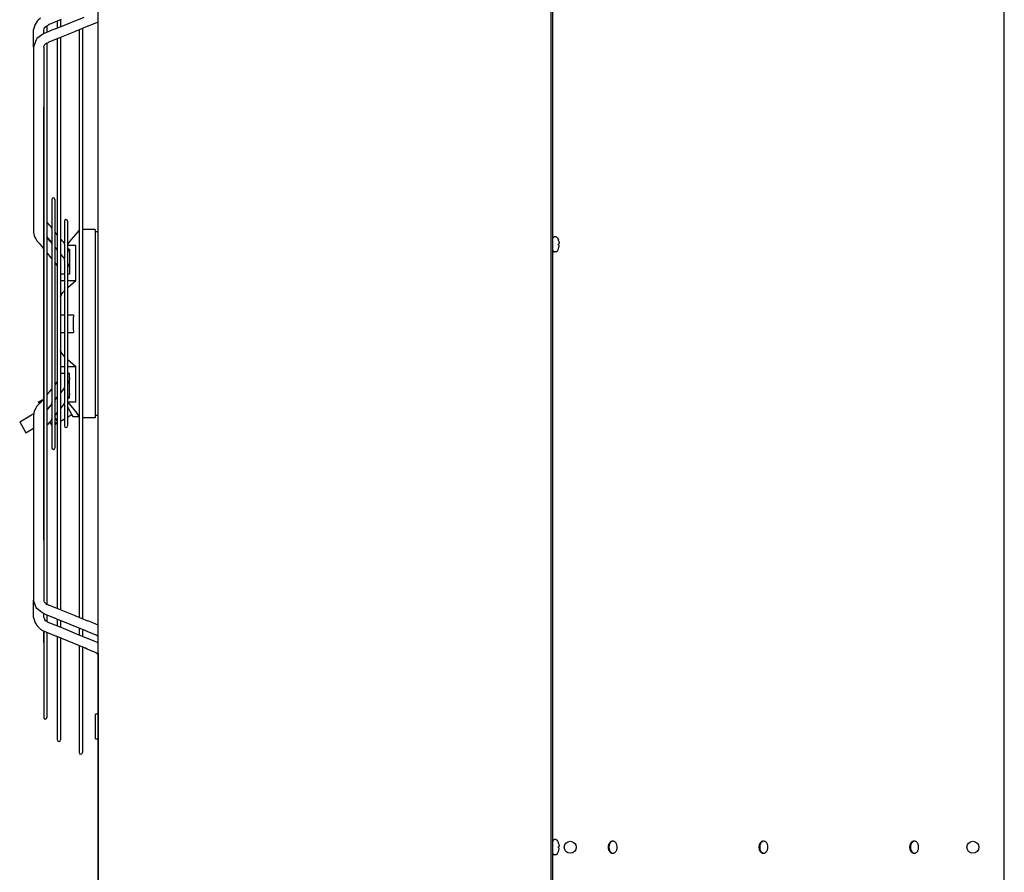
# Model space of a CAD drawing. Units: millimetres. Extents: x 2714 to 7970, y 1702 to 9155.
# Drawn here: x 3471 to 4253, y 5318 to 5995 of the extents above; entities that cross this region are included whole.
import ezdxf

# ---------------------------------------------------------------- set-up
doc = ezdxf.new("R2010")
doc.units = ezdxf.units.MM
doc.layers.add('1', color=7, linetype='Continuous')

# ---------------------------------------------------------------- blocks, each defined once
blk = doc.blocks.new('Vorderansicht_1', base_point=(3798, 6977))
at = {"color": 7, "linetype": 'Continuous'}
for p, q in [((3533, 4339.5), (3533, 6308)), ((4253, 4363), (4253, 6312)), ((3533, 5491.61), (3533, 5375.98)), ((3533, 5375.98), (3533, 5301.3))]:
    blk.add_line(p, q, dxfattribs=at)
at = {"color": 2, "linetype": 'Continuous'}
for p, q in [((3893, 4339.5), (3893, 6308)), ((3894.25, 4365.5), (3894.25, 6309.5))]:
    blk.add_line(p, q, dxfattribs=at)
at = {"color": 1, "linetype": 'Continuous'}
for p, q in [((3484.34, 5993.77), (3482.51, 5990.66)), ((3485.29, 5994.7), (3484.34, 5993.77)), ((3485.31, 5994.71), (3485.29, 5994.7)), ((3487, 5996.33), (3485.31, 5994.71)), ((3503.38, 5995.15), (3493.9, 5991.26)), ((3499.56, 5988.12), (3521.87, 5997.19)), ((3500.45, 5993.94), (3500.45, 5992.23)), ((3502.96, 5994.96), (3502.96, 5992.23)), ((3482.51, 5990.66), (3481.6, 5987.15)), ((3481.6, 5977.88), (3481.6, 5987.15)), ((3489.62, 5987.15), (3490.15, 5988.26)), ((3489.62, 5984.02), (3489.62, 5987.15)), ((3490.14, 5984.39), (3497.61, 5987.4)), ((3490.15, 5988.26), (3490.24, 5988.56)), ((3490.24, 5988.56), (3490.29, 5988.93)), ((3490.29, 5988.93), (3491.42, 5989.7)), ((3491.42, 5989.7), (3492.01, 5990.05)), ((3492.01, 5990.05), (3493.11, 5990.83)), ((3492.13, 5990.13), (3492.13, 5987.46)), ((3492.13, 5987.46), (3492.13, 5985.19)), ((3493.46, 5991.02), (3493.11, 5990.83)), ((3493.82, 5991.24), (3493.46, 5991.02)), ((3493.85, 5991.25), (3493.82, 5991.24)), ((3493.88, 5991.25), (3493.85, 5991.25)), ((3493.9, 5991.26), (3493.88, 5991.25)), ((3497.61, 5987.4), (3498.85, 5987.89)), ((3498.85, 5987.89), (3499.32, 5988.05)), ((3499.32, 5988.05), (3499.56, 5988.12)), ((3500.45, 5992.23), (3500.45, 5989.34)), ((3500.45, 5989.34), (3500.45, 5988.48)), ((3502.96, 5992.23), (3502.96, 5989.5)), ((3524.82, 5989.92), (3514.54, 5985.74)), ((3517.83, 5987.08), (3517.83, 5984.42)), ((3520.33, 5988.1), (3520.33, 5987.43)), ((3520.33, 5987.43), (3520.33, 5519.74)), ((3525.06, 5989.99), (3524.82, 5989.92)), ((3525.53, 5990.16), (3525.06, 5989.99)), ((3526.77, 5990.64), (3525.53, 5990.16)), ((3533, 5993.15), (3526.77, 5990.64)), ((3483.71, 5979.12), (3483.17, 5977.79)), ((3484.16, 5980.07), (3483.71, 5979.12)), ((3487.97, 5982.85), (3484.16, 5980.07)), ((3490.14, 5984.39), (3487.97, 5982.85)), ((3489.92, 5984.25), (3490.14, 5984.39)), ((3503.38, 5981.21), (3493.75, 5977.29)), ((3500.45, 5980.02), (3500.45, 5977.78)), ((3502.96, 5981.03), (3502.96, 5980.67)), ((3502.96, 5980.67), (3502.96, 5526.49)), ((3514.01, 5985.53), (3503.38, 5981.21)), ((3514.03, 5985.53), (3514.01, 5985.53)), ((3514.54, 5985.74), (3514.03, 5985.53)), ((3517.83, 5984.42), (3517.83, 5522.75)), ((3481.6, 5973.33), (3481.6, 5977.88)), ((3483.17, 5977.79), (3481.6, 5973.33)), ((3481.6, 5973.33), (3481.6, 5826.26)), ((3489.62, 5973.33), (3489.7, 5974.1)), ((3489.62, 5973.33), (3489.62, 5967.91)), ((3489.7, 5974.1), (3490.09, 5974.58)), ((3490.09, 5974.58), (3490.18, 5974.85)), ((3490.18, 5974.85), (3490.28, 5975.06)), ((3490.28, 5975.06), (3491.43, 5976.13)), ((3491.43, 5976.13), (3491.9, 5976.37)), ((3491.9, 5976.37), (3491.92, 5976.37)), ((3491.92, 5976.37), (3492.33, 5976.53)), ((3492.13, 5976.45), (3492.13, 5974.06)), ((3492.13, 5974.06), (3492.13, 5906.86)), ((3492.33, 5976.53), (3493.05, 5976.93)), ((3493.72, 5977.29), (3493.05, 5976.93)), ((3493.74, 5977.29), (3493.72, 5977.29)), ((3493.75, 5977.29), (3493.74, 5977.29)), ((3500.45, 5977.78), (3500.45, 5529.38)), ((3489.62, 5967.91), (3489.62, 5871.61)), ((3489.43, 5924.76), (3489.42, 5924.68)), ((3489.42, 5924.68), (3489.42, 5924.62)), ((3489.42, 5924.62), (3489.42, 5816.83)), ((3489.46, 5924.92), (3489.43, 5924.76)), ((3489.48, 5925.03), (3489.46, 5924.92)), ((3489.55, 5925.36), (3489.48, 5925.03)), ((3489.6, 5925.71), (3489.55, 5925.36)), ((3489.62, 5926.02), (3489.6, 5925.71)), ((3492.13, 5906.86), (3492.13, 5853.69)), ((3489.62, 5871.61), (3489.62, 5842.85)), ((3492.13, 5853.69), (3492.13, 5824.66)), ((3496.03, 5852.3), (3496.03, 5829.59)), ((3498.53, 5852.3), (3498.53, 5654.86)), ((3489.62, 5842.85), (3489.62, 5785.37)), ((3492.19, 5834.41), (3492.13, 5834.5)), ((3492.62, 5833.7), (3492.19, 5834.41)), ((3494.38, 5831.54), (3492.62, 5833.7)), ((3495.37, 5830.62), (3494.38, 5831.54)), ((3495.5, 5830.49), (3495.37, 5830.62)), ((3495.56, 5830.43), (3495.5, 5830.49)), ((3495.6, 5830.38), (3495.56, 5830.43)), ((3495.62, 5830.33), (3495.6, 5830.38)), ((3496.03, 5829.84), (3495.62, 5830.33)), ((3496.03, 5829.31), (3496.03, 5829.59)), ((3506.05, 5834.93), (3506.05, 5817.43)), ((3508.56, 5834.93), (3508.56, 5672.24)), ((3481.6, 5826.26), (3482.08, 5823.54)), ((3481.67, 5825.73), (3481.6, 5826.26)), ((3482.08, 5823.54), (3482.52, 5822.24)), ((3482.52, 5822.24), (3482.69, 5821.99)), ((3482.69, 5821.99), (3482.82, 5821.69)), ((3482.82, 5821.69), (3483.26, 5820.91)), ((3492.13, 5824.66), (3492.13, 5796.05)), ((3492.13, 5822.51), (3492.87, 5821.59)), ((3492.13, 5822.13), (3492.22, 5822)), ((3492.22, 5822), (3492.68, 5821.25)), ((3492.87, 5821.59), (3494.65, 5819.41)), ((3496.03, 5829.22), (3496.03, 5829.31)), ((3496.03, 5829.22), (3496.03, 5817.02)), ((3498.65, 5826.29), (3498.53, 5826.43)), ((3500.4, 5824.13), (3498.65, 5826.29)), ((3500.45, 5824.06), (3500.4, 5824.13)), ((3516.67, 5826.61), (3511.47, 5820.42)), ((3517.29, 5827.23), (3516.67, 5826.61)), ((3517.83, 5827.61), (3517.29, 5827.23)), ((3520.51, 5828.41), (3520.33, 5828.39)), ((3530.4, 5828.41), (3520.51, 5828.41)), ((3530.4, 5828.41), (3530.4, 5678.76)), ((3533, 5826.55), (3530.4, 5826.55)), ((3894.3, 5821.73), (3894.25, 5821.43)), ((3894.66, 5822.23), (3894.3, 5821.73)), ((3894.94, 5822.32), (3894.66, 5822.23)), ((3895.25, 5822.52), (3894.94, 5822.32)), ((3896.74, 5822.52), (3895.25, 5822.52)), ((3896.74, 5822.52), (3897.15, 5822.34)), ((3897.15, 5822.34), (3897.33, 5822.25)), ((3897.33, 5822.25), (3897.41, 5822.16)), ((3897.41, 5822.16), (3897.57, 5822.07)), ((3897.57, 5822.07), (3898.63, 5820.01)), ((3483.26, 5820.91), (3483.3, 5820.83)), ((3483.3, 5820.83), (3484.27, 5819.32)), ((3485.19, 5818.27), (3484.27, 5819.32)), ((3486.28, 5817.12), (3485.19, 5818.27)), ((3486.88, 5816.58), (3486.28, 5817.12)), ((3488.61, 5814.47), (3486.88, 5816.58)), ((3489.42, 5813.47), (3488.61, 5814.47)), ((3489.42, 5816.83), (3489.42, 5793.67)), ((3492.68, 5821.25), (3494.37, 5819.19)), ((3494.37, 5819.19), (3495.21, 5818.4)), ((3494.65, 5819.41), (3496.03, 5817.71)), ((3495.21, 5818.4), (3495.25, 5818.36)), ((3495.25, 5818.36), (3495.29, 5818.32)), ((3495.29, 5818.32), (3495.31, 5818.29)), ((3495.31, 5818.29), (3495.32, 5818.27)), ((3495.32, 5818.27), (3496.03, 5817.41)), ((3496.03, 5816.94), (3496.03, 5817.02)), ((3496.03, 5816.58), (3496.03, 5816.94)), ((3496.03, 5816.58), (3496.03, 5690.59)), ((3498.53, 5814.63), (3498.91, 5814.16)), ((3498.53, 5814.12), (3498.64, 5813.99)), ((3498.64, 5813.99), (3500.33, 5811.93)), ((3498.91, 5814.16), (3499.34, 5813.45)), ((3505.21, 5818.56), (3502.96, 5820.99)), ((3505.4, 5818.35), (3505.21, 5818.56)), ((3505.48, 5818.27), (3505.4, 5818.35)), ((3505.53, 5818.2), (3505.48, 5818.27)), ((3505.55, 5818.18), (3505.53, 5818.2)), ((3506.05, 5817.55), (3505.55, 5818.18)), ((3506.06, 5817.25), (3506.05, 5817.43)), ((3506.05, 5816.64), (3506.06, 5816.96)), ((3506.05, 5816.64), (3506.05, 5804.98)), ((3506.06, 5816.96), (3506.06, 5817.25)), ((3511.47, 5820.42), (3508.56, 5816.82)), ((3508.56, 5815.99), (3508.77, 5815.99)), ((3508.56, 5813.99), (3508.81, 5813.56)), ((3508.77, 5815.99), (3515.04, 5815.99)), ((3515.04, 5787.63), (3515.04, 5815.99)), ((3898.62, 5820.01), (3898.63, 5820.01)), ((3898.62, 5817), (3898.93, 5817)), ((3898.93, 5816), (3898.62, 5816)), ((3898.93, 5819.01), (3899.06, 5818.43)), ((3899.06, 5817.09), (3898.93, 5817)), ((3899.06, 5815.91), (3898.93, 5816)), ((3898.93, 5813.99), (3899.06, 5814.57)), ((3899.06, 5818.43), (3899.13, 5817.9)), ((3899.13, 5817.34), (3899.06, 5817.09)), ((3899.13, 5815.66), (3899.06, 5815.91)), ((3899.06, 5814.57), (3899.13, 5815.1)), ((3899.13, 5817.9), (3899.15, 5817.59)), ((3899.15, 5817.59), (3899.13, 5817.34)), ((3899.15, 5815.41), (3899.13, 5815.66)), ((3899.13, 5815.1), (3899.15, 5815.41)), ((3492.88, 5809.26), (3492.13, 5810.17)), ((3494.61, 5807.15), (3492.88, 5809.26)), ((3496.03, 5805.42), (3494.61, 5807.15)), ((3499.34, 5813.45), (3500.27, 5812.11)), ((3500.27, 5812.11), (3500.35, 5812.01)), ((3500.33, 5811.93), (3500.45, 5811.78)), ((3502.96, 5808.73), (3504.58, 5806.98)), ((3504.58, 5806.98), (3504.7, 5806.85)), ((3504.7, 5806.85), (3504.76, 5806.79)), ((3504.76, 5806.79), (3504.8, 5806.74)), ((3504.8, 5806.74), (3504.83, 5806.71)), ((3504.83, 5806.71), (3506.05, 5805.21)), ((3508.81, 5813.56), (3508.98, 5813.19)), ((3508.98, 5813.19), (3509.13, 5812.99)), ((3509.13, 5812.99), (3509.28, 5812.69)), ((3509.23, 5812.79), (3510.04, 5812.79)), ((3509.28, 5812.69), (3509.46, 5812.22)), ((3509.46, 5812.22), (3509.68, 5811.37)), ((3509.68, 5811.37), (3509.76, 5811.15)), ((3509.76, 5811.15), (3509.87, 5810.79)), ((3509.87, 5810.79), (3510.04, 5810.2)), ((3510.04, 5812.79), (3510.04, 5811.18)), ((3510.04, 5811.18), (3510.04, 5810.2)), ((3510.04, 5810.2), (3510.04, 5809.47)), ((3510.04, 5810.15), (3510.04, 5810.05)), ((3510.04, 5810.05), (3510.04, 5809.42)), ((3510.04, 5809.47), (3510.04, 5809.14)), ((3510.04, 5809.42), (3510.04, 5809.14)), ((3510.04, 5809.14), (3510.04, 5806.75)), ((3510.04, 5806.75), (3510.04, 5800.77)), ((3894.25, 5811.82), (3894.3, 5811.18)), ((3894.3, 5811.18), (3894.66, 5810.67)), ((3894.66, 5810.67), (3895.25, 5810.48)), ((3896.74, 5810.48), (3895.25, 5810.48)), ((3897.15, 5810.66), (3896.74, 5810.48)), ((3897.33, 5810.75), (3897.15, 5810.66)), ((3897.53, 5810.94), (3897.33, 5810.75)), ((3897.57, 5810.93), (3897.53, 5810.94)), ((3897.57, 5810.93), (3898.63, 5812.99)), ((3897.57, 5810.95), (3897.57, 5810.93)), ((3898.63, 5812.99), (3898.62, 5812.99)), ((3498.88, 5801.95), (3498.53, 5802.37)), ((3499.33, 5801.2), (3498.88, 5801.95)), ((3500.39, 5799.72), (3499.33, 5801.2)), ((3500.45, 5799.64), (3500.39, 5799.72)), ((3506.06, 5804.71), (3506.05, 5804.98)), ((3506.05, 5803.99), (3506.06, 5804.71)), ((3506.05, 5803.99), (3506.05, 5703.18)), ((3508.56, 5801.79), (3508.84, 5801.29)), ((3508.84, 5801.29), (3508.99, 5800.96)), ((3508.99, 5800.96), (3509.13, 5800.77)), ((3509.13, 5800.77), (3509.28, 5800.49)), ((3509.28, 5800.49), (3509.45, 5800.04)), ((3509.45, 5800.04), (3509.67, 5799.21)), ((3509.67, 5799.21), (3509.74, 5798.99)), ((3509.74, 5798.99), (3509.86, 5798.64)), ((3509.86, 5798.64), (3510.04, 5798.02)), ((3510.04, 5800.77), (3510.04, 5798.02)), ((3489.42, 5793.67), (3489.42, 5770.76)), ((3492.13, 5796.05), (3492.13, 5767.74)), ((3504.4, 5792.93), (3502.96, 5792.93)), ((3506.05, 5792.93), (3504.4, 5792.93)), ((3508.78, 5792.93), (3508.56, 5792.93)), ((3510.04, 5792.93), (3508.78, 5792.93)), ((3510.04, 5798.02), (3510.04, 5797.52)), ((3510.04, 5797.95), (3510.04, 5797.86)), ((3510.04, 5797.86), (3510.04, 5797.23)), ((3510.04, 5797.52), (3510.04, 5796.76)), ((3510.04, 5797.23), (3510.04, 5796.76)), ((3510.04, 5796.76), (3510.04, 5795.26)), ((3510.04, 5795.26), (3510.04, 5792.93)), ((3489.62, 5785.37), (3489.62, 5696.84)), ((3505.65, 5787.63), (3502.96, 5787.63)), ((3506.05, 5787.63), (3505.65, 5787.63)), ((3508.77, 5787.63), (3508.56, 5787.63)), ((3515.04, 5787.63), (3508.77, 5787.63)), ((3515.04, 5787.63), (3508.77, 5782.09)), ((3502.96, 5774.74), (3503.49, 5776.23)), ((3503.49, 5776.23), (3503.51, 5776.28)), ((3503.51, 5776.28), (3504.7, 5778.18)), ((3504.7, 5778.18), (3506.05, 5779.63)), ((3508.77, 5782.09), (3508.56, 5781.9)), ((3489.42, 5770.76), (3489.42, 5736.4)), ((3492.13, 5767.74), (3492.13, 5732.35)), ((3502.96, 5760.6), (3506.05, 5760.6)), ((3508.56, 5760.6), (3513.34, 5760.6)), ((3513.34, 5760.6), (3513.11, 5757.09)), ((3513.11, 5757.09), (3513.04, 5753.58)), ((3513.04, 5753.58), (3513.11, 5750.07)), ((3502.96, 5746.56), (3506.05, 5746.56)), ((3508.56, 5746.56), (3513.34, 5746.56)), ((3513.11, 5750.07), (3513.34, 5746.56)), ((3489.42, 5736.4), (3489.42, 5719.22)), ((3492.13, 5732.35), (3492.13, 5707.58)), ((3503.49, 5730.94), (3502.96, 5732.43)), ((3503.51, 5730.88), (3503.49, 5730.94)), ((3504.7, 5728.99), (3503.51, 5730.88)), ((3506.05, 5727.54), (3504.7, 5728.99)), ((3508.56, 5725.26), (3508.77, 5725.08)), ((3508.77, 5725.08), (3515.04, 5719.54)), ((3489.42, 5719.22), (3489.42, 5684.48)), ((3502.96, 5719.54), (3505.65, 5719.54)), ((3502.96, 5714.23), (3504.4, 5714.23)), ((3504.4, 5714.23), (3506.05, 5714.23)), ((3505.65, 5719.54), (3506.05, 5719.54)), ((3508.56, 5719.54), (3508.77, 5719.54)), ((3508.56, 5714.23), (3508.78, 5714.23)), ((3508.77, 5719.54), (3515.04, 5719.54)), ((3508.78, 5714.23), (3510.04, 5714.23)), ((3510.04, 5711.91), (3510.04, 5714.23)), ((3515.04, 5691.17), (3515.04, 5719.54)), ((3492.13, 5707.58), (3492.13, 5678.88)), ((3498.88, 5705.22), (3498.53, 5704.8)), ((3499.34, 5705.97), (3498.88, 5705.22)), ((3500.39, 5707.45), (3499.34, 5705.97)), ((3500.45, 5707.53), (3500.39, 5707.45)), ((3500.45, 5707.53), (3500.39, 5707.45)), ((3508.85, 5705.88), (3508.56, 5705.38)), ((3509, 5706.2), (3508.85, 5705.88)), ((3509.13, 5706.4), (3509, 5706.2)), ((3509.28, 5706.68), (3509.13, 5706.4)), ((3509.45, 5707.13), (3509.28, 5706.68)), ((3509.67, 5707.95), (3509.45, 5707.13)), ((3509.74, 5708.17), (3509.67, 5707.95)), ((3509.86, 5708.52), (3509.74, 5708.17)), ((3510.04, 5709.15), (3509.86, 5708.52)), ((3510.04, 5710.41), (3510.04, 5711.91)), ((3510.04, 5709.65), (3510.04, 5710.41)), ((3510.04, 5710.41), (3510.04, 5709.94)), ((3510.04, 5709.94), (3510.04, 5709.31)), ((3510.04, 5709.15), (3510.04, 5709.65)), ((3510.04, 5709.31), (3510.04, 5709.16)), ((3510.04, 5706.39), (3510.04, 5709.15)), ((3510.04, 5700.41), (3510.04, 5706.39)), ((3489.62, 5696.84), (3489.62, 5668.02)), ((3492.88, 5697.91), (3492.13, 5696.99)), ((3495.41, 5701), (3492.88, 5697.91)), ((3496.03, 5701.74), (3495.41, 5701)), ((3505.46, 5701.51), (3502.96, 5698.45)), ((3506.05, 5702.07), (3505.46, 5701.51)), ((3506.06, 5702.46), (3506.05, 5703.18)), ((3506.05, 5702.18), (3506.06, 5702.46)), ((3506.05, 5702.18), (3506.05, 5690.53)), ((3509.87, 5696.37), (3509.76, 5696.02)), ((3510.04, 5696.96), (3509.87, 5696.37)), ((3510.04, 5698.03), (3510.04, 5700.41)), ((3510.04, 5697.69), (3510.04, 5698.03)), ((3510.04, 5698.03), (3510.04, 5697.74)), ((3510.04, 5697.74), (3510.04, 5697.12)), ((3510.04, 5696.96), (3510.04, 5697.69)), ((3510.04, 5697.12), (3510.04, 5697.02)), ((3510.04, 5695.99), (3510.04, 5696.96)), ((3485.19, 5688.9), (3484.27, 5687.84)), ((3486.28, 5690.05), (3485.19, 5688.9)), ((3485.34, 5691.18), (3488.38, 5692.94)), ((3485.34, 5691.18), (3485.36, 5691.16)), ((3485.36, 5691.16), (3488.4, 5692.91)), ((3485.36, 5691.16), (3486.11, 5689.86)), ((3486.88, 5690.59), (3486.28, 5690.05)), ((3488.61, 5692.7), (3486.88, 5690.59)), ((3488.38, 5692.94), (3488.4, 5692.91)), ((3488.4, 5692.91), (3488.56, 5692.64)), ((3489.42, 5693.69), (3488.61, 5692.7)), ((3492.87, 5685.57), (3495.36, 5688.63)), ((3495.26, 5688.82), (3494.37, 5687.98)), ((3496.03, 5689.75), (3495.26, 5688.82)), ((3495.36, 5688.63), (3496.03, 5689.45)), ((3496.03, 5690.23), (3496.03, 5690.59)), ((3496.03, 5690.15), (3496.03, 5690.23)), ((3496.03, 5690.15), (3496.03, 5677.94)), ((3498.64, 5693.18), (3498.53, 5693.06)), ((3498.53, 5692.54), (3498.92, 5693.01)), ((3500.45, 5695.4), (3498.64, 5693.18)), ((3498.92, 5693.01), (3499.35, 5693.73)), ((3499.35, 5693.73), (3500.28, 5695.06)), ((3500.28, 5695.06), (3500.36, 5695.16)), ((3505.42, 5689.22), (3502.96, 5686.19)), ((3506.05, 5689.72), (3505.42, 5689.22)), ((3506.06, 5690.2), (3506.05, 5690.53)), ((3506.05, 5689.73), (3506.06, 5689.92)), ((3506.05, 5689.73), (3506.05, 5672.24)), ((3506.06, 5689.92), (3506.06, 5690.2)), ((3508.81, 5693.61), (3508.56, 5693.17)), ((3508.77, 5691.17), (3508.56, 5691.17)), ((3515.04, 5691.17), (3508.77, 5691.17)), ((3508.98, 5693.98), (3508.81, 5693.61)), ((3508.81, 5691.17), (3508.81, 5691.17)), ((3508.81, 5691.17), (3516.01, 5682.44)), ((3509.13, 5694.18), (3508.98, 5693.98)), ((3509.28, 5694.48), (3509.13, 5694.18)), ((3510.04, 5694.38), (3509.23, 5694.38)), ((3509.46, 5694.95), (3509.28, 5694.48)), ((3509.68, 5695.79), (3509.46, 5694.95)), ((3509.76, 5696.02), (3509.68, 5695.79)), ((3510.04, 5694.38), (3510.04, 5695.99)), ((3470.54, 5675.55), (3479.91, 5680.96)), ((3479.91, 5680.96), (3481.8, 5682.06)), ((3482.08, 5683.63), (3481.6, 5680.91)), ((3481.67, 5681.43), (3481.6, 5680.91)), ((3481.6, 5680.91), (3481.6, 5533.84)), ((3482.52, 5684.93), (3482.08, 5683.63)), ((3482.69, 5685.18), (3482.52, 5684.93)), ((3482.82, 5685.47), (3482.69, 5685.18)), ((3483.26, 5686.26), (3482.82, 5685.47)), ((3483.3, 5686.33), (3483.26, 5686.26)), ((3484.27, 5687.84), (3483.3, 5686.33)), ((3489.42, 5684.48), (3489.42, 5582.55)), ((3492.13, 5684.66), (3492.87, 5685.57)), ((3492.2, 5685.15), (3492.13, 5685.05)), ((3492.66, 5685.89), (3492.2, 5685.15)), ((3492.55, 5685.72), (3492.74, 5685.4)), ((3494.37, 5687.98), (3492.66, 5685.89)), ((3493.9, 5687.4), (3493.98, 5687.25)), ((3493.98, 5687.25), (3494.09, 5687.07)), ((3498.64, 5680.88), (3498.53, 5680.74)), ((3500.45, 5683.1), (3498.64, 5680.88)), ((3508.56, 5687.08), (3509.3, 5685.79)), ((3512.06, 5681.01), (3508.56, 5678.99)), ((3509.3, 5685.79), (3512.81, 5679.71)), ((3516.92, 5681.07), (3516.01, 5682.44)), ((3517.83, 5679.72), (3516.92, 5681.07)), ((3470.54, 5675.55), (3475.55, 5666.87)), ((3492.13, 5678.88), (3492.13, 5649.84)), ((3492.62, 5673.46), (3492.19, 5672.75)), ((3494.37, 5675.62), (3492.62, 5673.46)), ((3494.35, 5675.59), (3495.25, 5674.02)), ((3495.49, 5676.67), (3494.37, 5675.62)), ((3495.25, 5674.02), (3496.03, 5672.68)), ((3495.55, 5676.73), (3495.49, 5676.67)), ((3496.03, 5677.32), (3495.55, 5676.73)), ((3496.03, 5677.86), (3496.03, 5677.94)), ((3496.03, 5677.57), (3496.03, 5677.86)), ((3496.03, 5677.57), (3496.03, 5654.86)), ((3498.73, 5679.04), (3498.53, 5679.37)), ((3498.53, 5675.36), (3498.54, 5675.35)), ((3498.53, 5673.12), (3499.5, 5673.68)), ((3498.53, 5673.09), (3499.52, 5673.66)), ((3498.54, 5675.35), (3498.8, 5674.9)), ((3500.42, 5676.1), (3498.73, 5679.04)), ((3498.8, 5674.9), (3499.5, 5673.68)), ((3499.07, 5674.44), (3499.93, 5674.94)), ((3499.52, 5673.66), (3499.5, 5673.68)), ((3499.93, 5674.94), (3500.45, 5675.24)), ((3500.45, 5676.05), (3500.42, 5676.1)), ((3506.05, 5677.55), (3502.96, 5675.76)), ((3512.81, 5679.71), (3515.32, 5679.71)), ((3515.32, 5679.71), (3517.83, 5679.71)), ((3517.83, 5679.56), (3517.57, 5679.71)), ((3520.51, 5678.76), (3520.33, 5678.78)), ((3530.4, 5678.76), (3520.51, 5678.76)), ((3533, 5680.62), (3530.4, 5680.62)), ((3475.55, 5666.87), (3481.6, 5670.36)), ((3489.62, 5668.02), (3489.62, 5646.28)), ((3492.19, 5672.75), (3492.13, 5672.67)), ((3492.13, 5649.84), (3492.13, 5596.79)), ((3489.62, 5646.28), (3489.62, 5617.78)), ((3489.62, 5617.78), (3489.62, 5590)), ((3492.13, 5596.79), (3492.13, 5533.11)), ((3489.62, 5590), (3489.62, 5563.79)), ((3489.42, 5582.55), (3489.42, 5582.48)), ((3489.42, 5582.48), (3489.43, 5582.41)), ((3489.43, 5582.41), (3489.46, 5582.25)), ((3489.46, 5582.25), (3489.48, 5582.14)), ((3489.48, 5582.14), (3489.55, 5581.81)), ((3489.55, 5581.81), (3489.6, 5581.46)), ((3489.6, 5581.46), (3489.62, 5581.15)), ((3489.62, 5563.79), (3489.62, 5541.97)), ((3489.62, 5541.97), (3489.62, 5539.8)), ((3483.17, 5529.38), (3481.6, 5533.84)), ((3481.6, 5529.29), (3481.6, 5533.84)), ((3489.62, 5539.8), (3489.62, 5538.43)), ((3489.62, 5538.43), (3489.62, 5533.84)), ((3489.62, 5533.84), (3489.83, 5532.91)), ((3489.83, 5532.91), (3490.09, 5532.58)), ((3490.09, 5532.58), (3490.28, 5532.11)), ((3490.28, 5532.11), (3491.43, 5531.04)), ((3492.13, 5533.11), (3492.13, 5530.68)), ((3481.6, 5520.02), (3481.6, 5529.29)), ((3483.71, 5528.05), (3483.17, 5529.38)), ((3484.16, 5527.09), (3483.71, 5528.05)), ((3487.97, 5524.31), (3484.16, 5527.09)), ((3490.14, 5522.77), (3487.97, 5524.31)), ((3491.43, 5531.04), (3492.13, 5530.68)), ((3493.74, 5529.88), (3493.72, 5529.88)), ((3493.75, 5529.87), (3493.74, 5529.88)), ((3503.38, 5525.96), (3493.75, 5529.87)), ((3500.45, 5529.38), (3500.45, 5527.15)), ((3502.96, 5526.49), (3502.96, 5526.13)), ((3514.01, 5521.64), (3503.38, 5525.96)), ((3481.6, 5520.02), (3482.5, 5516.55)), ((3482.5, 5516.55), (3483.22, 5515.32)), ((3489.62, 5520.02), (3489.62, 5523.14)), ((3489.62, 5520.02), (3490.15, 5518.91)), ((3489.92, 5522.92), (3490.14, 5522.77)), ((3497.6, 5519.76), (3490.14, 5522.77)), ((3490.15, 5518.91), (3490.29, 5518.24)), ((3490.29, 5518.24), (3491.64, 5517.3)), ((3491.64, 5517.3), (3492.3, 5516.88)), ((3492.13, 5521.97), (3492.13, 5519.71)), ((3492.13, 5519.71), (3492.13, 5517.03)), ((3492.13, 5517.03), (3492.13, 5516.99)), ((3492.3, 5516.88), (3493.11, 5516.34)), ((3498.85, 5519.28), (3497.6, 5519.76)), ((3499.32, 5519.12), (3498.85, 5519.28)), ((3499.55, 5519.05), (3499.32, 5519.12)), ((3521.87, 5509.98), (3499.55, 5519.05)), ((3500.45, 5518.68), (3500.45, 5517.83)), ((3500.45, 5517.83), (3500.45, 5514.94)), ((3502.96, 5517.66), (3502.96, 5514.94)), ((3514.02, 5521.64), (3514.01, 5521.64)), ((3514.53, 5521.42), (3514.02, 5521.64)), ((3524.82, 5517.25), (3514.53, 5521.42)), ((3517.83, 5522.75), (3517.83, 5520.09)), ((3520.33, 5519.74), (3520.33, 5519.07)), ((3525.06, 5517.17), (3524.82, 5517.25)), ((3525.52, 5517.01), (3525.06, 5517.17)), ((3526.77, 5516.53), (3525.52, 5517.01)), ((3533, 5514.01), (3526.77, 5516.53)), ((3483.22, 5515.32), (3483.24, 5515.26)), ((3483.24, 5515.26), (3484.34, 5513.4)), ((3484.34, 5513.4), (3486.99, 5510.84)), ((3486.99, 5510.84), (3487.68, 5510.43)), ((3487.68, 5510.43), (3487.81, 5510.29)), ((3487.81, 5510.29), (3488.08, 5510.08)), ((3488.08, 5510.08), (3488.78, 5509.63)), ((3488.78, 5509.63), (3490.2, 5508.87)), ((3489.42, 5509.29), (3489.42, 5509.26)), ((3489.42, 5509.26), (3489.42, 5500.76)), ((3489.62, 5509.18), (3489.62, 5506.69)), ((3496.59, 5506.26), (3490.2, 5508.87)), ((3493.46, 5516.15), (3493.11, 5516.34)), ((3493.82, 5515.93), (3493.46, 5516.15)), ((3493.85, 5515.92), (3493.82, 5515.93)), ((3493.88, 5515.91), (3493.85, 5515.92)), ((3493.9, 5515.91), (3493.88, 5515.91)), ((3503.39, 5512.01), (3493.9, 5515.91)), ((3500.45, 5514.94), (3500.45, 5513.23)), ((3502.96, 5514.94), (3502.96, 5512.2)), ((3514.07, 5507.63), (3503.39, 5512.01)), ((3517.83, 5511.62), (3517.83, 5510.72)), ((3517.83, 5510.72), (3517.83, 5507.71)), ((3520.33, 5510.6), (3520.33, 5507.71)), ((3522.11, 5509.86), (3521.87, 5509.98)), ((3522.62, 5509.62), (3522.11, 5509.86)), ((3524.27, 5508.92), (3522.62, 5509.62)), ((3531.32, 5506.05), (3524.27, 5508.92)), ((3489.62, 5506.69), (3489.62, 5488.2)), ((3492.13, 5508.08), (3492.13, 5506.31)), ((3492.13, 5506.31), (3492.13, 5490.54)), ((3498.51, 5505.5), (3496.59, 5506.26)), ((3499.13, 5505.28), (3498.51, 5505.5)), ((3499.42, 5505.19), (3499.13, 5505.28)), ((3521.99, 5495.93), (3499.42, 5505.19)), ((3500.45, 5504.77), (3500.45, 5503.38)), ((3500.45, 5503.38), (3500.45, 5422.72)), ((3502.96, 5503.74), (3502.96, 5503.38)), ((3502.96, 5503.38), (3502.96, 5422.72)), ((3514.09, 5507.63), (3514.07, 5507.63)), ((3514.11, 5507.63), (3514.09, 5507.63)), ((3514.67, 5507.38), (3514.11, 5507.63)), ((3524.96, 5503.17), (3514.67, 5507.38)), ((3517.83, 5507.71), (3517.83, 5506.09)), ((3520.33, 5507.71), (3520.33, 5505.06)), ((3525.25, 5503.08), (3524.96, 5503.17)), ((3525.87, 5502.86), (3525.25, 5503.08)), ((3527.78, 5502.1), (3525.87, 5502.86)), ((3533, 5499.97), (3527.78, 5502.1)), ((3532.23, 5505.56), (3531.32, 5506.05)), ((3532.73, 5505.35), (3532.23, 5505.56)), ((3532.75, 5505.35), (3532.73, 5505.35)), ((3533, 5505.22), (3532.75, 5505.35)), ((3489.62, 5500.09), (3489.61, 5500.1)), ((3517.83, 5497.64), (3517.83, 5495.68)), ((3517.83, 5495.68), (3517.83, 5412.69)), ((3520.33, 5496.61), (3520.33, 5495.68)), ((3520.33, 5495.68), (3520.33, 5412.69)), ((3522.24, 5495.8), (3521.99, 5495.93)), ((3522.76, 5495.56), (3522.24, 5495.8)), ((3524.17, 5494.95), (3522.76, 5495.56)), ((3531.27, 5492.02), (3524.17, 5494.95)), ((3489.62, 5488.2), (3489.62, 5474.75)), ((3492.13, 5490.54), (3492.13, 5476.3)), ((3531.27, 5492.02), (3532.62, 5491.06)), ((3532.62, 5491.06), (3533, 5490.83)), ((3489.62, 5474.75), (3489.62, 5461.95)), ((3492.13, 5476.3), (3492.13, 5454.43)), ((3489.62, 5461.95), (3489.62, 5453.63)), ((3492.13, 5454.43), (3492.13, 5440.58)), ((3489.62, 5453.63), (3489.62, 5440.58)), ((3533, 5443.21), (3530.79, 5443.21)), ((3530.79, 5436.42), (3530.79, 5443.21)), ((3530.79, 5423.55), (3530.79, 5436.42)), ((3530.79, 5423.55), (3533, 5423.55)), ((3894.3, 5342.73), (3894.25, 5342.43)), ((3894.66, 5343.23), (3894.3, 5342.73)), ((3894.94, 5343.32), (3894.66, 5343.23)), ((3895.25, 5343.52), (3894.94, 5343.32)), ((3896.74, 5343.52), (3895.25, 5343.52)), ((3896.74, 5343.52), (3897.15, 5343.34)), ((3897.15, 5343.34), (3897.33, 5343.25)), ((3897.33, 5343.25), (3897.41, 5343.16)), ((3897.41, 5343.16), (3897.57, 5343.07)), ((3897.57, 5343.07), (3898.63, 5341.01)), ((3898.62, 5341.01), (3898.63, 5341.01)), ((3898.62, 5338), (3898.93, 5338)), ((3898.93, 5337), (3898.62, 5337)), ((3898.93, 5340.01), (3899.06, 5339.43)), ((3899.06, 5338.09), (3898.93, 5338)), ((3899.06, 5336.91), (3898.93, 5337)), ((3899.06, 5339.43), (3899.13, 5338.9)), ((3899.13, 5338.34), (3899.06, 5338.09)), ((3899.13, 5336.66), (3899.06, 5336.91)), ((3899.13, 5338.9), (3899.15, 5338.59)), ((3899.15, 5338.59), (3899.13, 5338.34)), ((3899.15, 5336.41), (3899.13, 5336.66)), ((3899.13, 5336.1), (3899.15, 5336.41)), ((3894.25, 5332.82), (3894.3, 5332.18)), ((3894.3, 5332.18), (3894.66, 5331.67)), ((3894.66, 5331.67), (3895.25, 5331.48)), ((3896.74, 5331.48), (3895.25, 5331.48)), ((3897.15, 5331.66), (3896.74, 5331.48)), ((3897.33, 5331.75), (3897.15, 5331.66)), ((3897.53, 5331.94), (3897.33, 5331.75)), ((3897.57, 5331.93), (3897.53, 5331.94)), ((3897.57, 5331.93), (3898.63, 5333.99)), ((3897.57, 5331.95), (3897.57, 5331.93)), ((3898.63, 5333.99), (3898.62, 5333.99)), ((3898.93, 5334.99), (3899.06, 5335.57)), ((3899.06, 5335.57), (3899.13, 5336.1))]:
    blk.add_line(p, q, dxfattribs=at)
for centre in [(3908, 5337.5), (4228, 5337.5)]:
    blk.add_circle(centre, 4.75, dxfattribs=at)
for centre, radius, start, end in [((3497.28, 5852.3), 1.25, 0, 180), ((3507.31, 5834.93), 1.25, 0, 180), ((3889.24, 5816.5), 10.02, 14.49618, 20.51428), ((3889.24, 5816.5), 10.02, 14.49618, 20.51428), ((3889.24, 5816.5), 9.4, 356.94032, 3.05968), ((3889.24, 5816.5), 9.4, 356.94032, 3.05968), ((3889.24, 5816.5), 10.02, 339.48572, 345.50382), ((3889.24, 5816.5), 10.02, 339.48572, 345.50382), ((3507.31, 5672.24), 1.25, 180, 0), ((3497.28, 5654.86), 1.25, 180, 0), ((3490.67, 5500.76), 1.25, 180.00348, 211.76442), ((3490.87, 5440.58), 1.25, 180, 0), ((3501.71, 5422.72), 1.25, 180, 0), ((3519.08, 5412.69), 1.25, 180, 0), ((3889.24, 5337.5), 10.02, 14.49618, 20.51428), ((3889.24, 5337.5), 10.02, 14.49618, 20.51428), ((3889.24, 5337.5), 9.4, 356.94032, 3.05968), ((3889.24, 5337.5), 9.4, 356.94032, 3.05968), ((3889.24, 5337.5), 10.02, 339.48572, 345.50382), ((3889.24, 5337.5), 10.02, 339.48572, 345.50382)]:
    blk.add_arc(centre, radius, start, end, dxfattribs=at)
for points in [[(3483.98, 5819.68), (3484.11, 5819.49), (3484.27, 5819.32)], [(3484.27, 5687.84), (3484.11, 5687.68), (3483.98, 5687.49)], [(3941.43, 5342.25), (3940.71, 5342.13), (3940.02, 5341.78), (3939.4, 5341.21), (3938.89, 5340.46), (3938.5, 5339.56), (3938.26, 5338.56), (3938.18, 5337.5), (3938.26, 5336.44), (3938.5, 5335.44), (3938.89, 5334.54), (3939.4, 5333.79), (3940.02, 5333.22), (3940.71, 5332.87), (3941.43, 5332.75)], [(3942.09, 5342.25), (3941.36, 5342.13), (3940.68, 5341.78), (3940.06, 5341.21), (3939.54, 5340.46), (3939.16, 5339.56), (3938.92, 5338.56), (3938.83, 5337.5), (3938.92, 5336.44), (3939.16, 5335.44), (3939.54, 5334.54), (3940.06, 5333.79), (3940.68, 5333.22), (3941.36, 5332.87), (3942.09, 5332.75)], [(3945.28, 5338.4), (3945.05, 5339.44), (3944.67, 5340.38), (3944.16, 5341.16), (3943.53, 5341.76), (3942.83, 5342.12), (3942.09, 5342.25)], [(3942.09, 5332.75), (3942.8, 5332.86), (3943.47, 5333.2), (3944.08, 5333.75), (3944.59, 5334.48), (3944.99, 5335.35), (3945.24, 5336.33), (3945.34, 5337.36), (3945.28, 5338.4)], [(4061.23, 5342.25), (4060.5, 5342.13), (4059.82, 5341.78), (4059.2, 5341.21), (4058.68, 5340.46), (4058.3, 5339.56), (4058.06, 5338.56), (4057.97, 5337.5), (4058.06, 5336.44), (4058.3, 5335.44), (4058.68, 5334.54), (4059.2, 5333.79), (4059.82, 5333.22), (4060.5, 5332.87), (4061.23, 5332.75)], [(4061.88, 5342.25), (4061.16, 5342.13), (4060.47, 5341.78), (4059.85, 5341.21), (4059.34, 5340.46), (4058.95, 5339.56), (4058.71, 5338.56), (4058.63, 5337.5), (4058.71, 5336.44), (4058.95, 5335.44), (4059.34, 5334.54), (4059.85, 5333.79), (4060.47, 5333.22), (4061.16, 5332.87), (4061.88, 5332.75)], [(4065.07, 5338.4), (4064.85, 5339.44), (4064.47, 5340.38), (4063.95, 5341.16), (4063.32, 5341.76), (4062.62, 5342.12), (4061.88, 5342.25)], [(4061.88, 5332.75), (4062.59, 5332.86), (4063.27, 5333.2), (4063.88, 5333.75), (4064.39, 5334.48), (4064.78, 5335.35), (4065.03, 5336.33), (4065.13, 5337.36), (4065.07, 5338.4)], [(4181.02, 5342.25), (4180.3, 5342.13), (4179.61, 5341.78), (4178.99, 5341.21), (4178.48, 5340.46), (4178.09, 5339.56), (4177.85, 5338.56), (4177.77, 5337.5), (4177.85, 5336.44), (4178.09, 5335.44), (4178.48, 5334.54), (4178.99, 5333.79), (4179.61, 5333.22), (4180.3, 5332.87), (4181.02, 5332.75)], [(4181.68, 5342.25), (4180.95, 5342.13), (4180.26, 5341.78), (4179.65, 5341.21), (4179.13, 5340.46), (4178.75, 5339.56), (4178.51, 5338.56), (4178.42, 5337.5), (4178.51, 5336.44), (4178.75, 5335.44), (4179.13, 5334.54), (4179.65, 5333.79), (4180.26, 5333.22), (4180.95, 5332.87), (4181.68, 5332.75)], [(4184.87, 5338.4), (4184.64, 5339.44), (4184.26, 5340.38), (4183.75, 5341.16), (4183.12, 5341.76), (4182.42, 5342.12), (4181.68, 5342.25)], [(4181.68, 5332.75), (4182.39, 5332.86), (4183.06, 5333.2), (4183.67, 5333.75), (4184.18, 5334.48), (4184.57, 5335.35), (4184.83, 5336.33), (4184.93, 5337.36), (4184.87, 5338.4)]]:
    blk.add_spline(points, degree=3, dxfattribs=at)
at = {"layer": '1', "color": 1, "linetype": 'Continuous'}
blk.add_line((3492.13, 5530.68), (3493.74, 5529.88), dxfattribs=at)

msp = doc.modelspace()

# ---------------------------------------------------------------- block references
msp.add_blockref('Vorderansicht_1', (3798, 6977))

doc.saveas('drawing.dxf')
